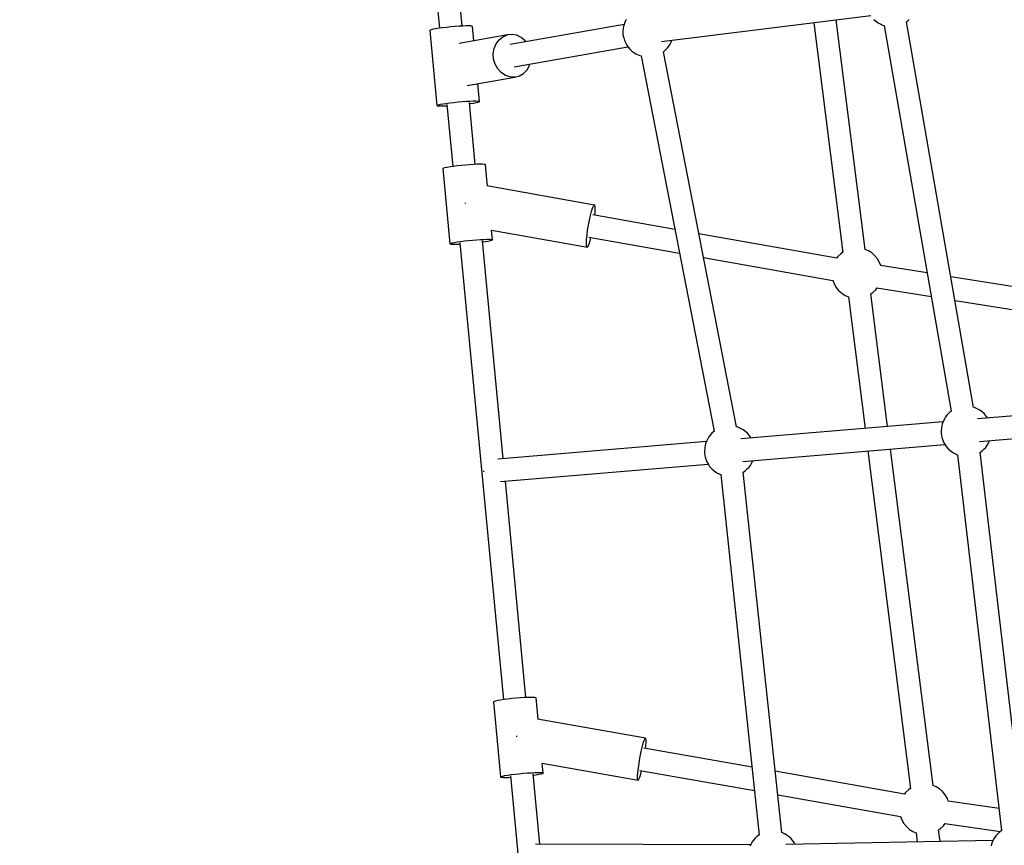
# Model space of a CAD drawing. Units: millimetres. Extents: x -775 to 10262, y -619 to 12551.
# Drawn here: x 2559 to 3341, y 7638 to 8293 of the extents above; entities that cross this region are included whole.
import ezdxf

# ---------------------------------------------------------------- set-up
doc = ezdxf.new("R2010")
doc.units = ezdxf.units.MM
doc.layers.add('Dimensions', color=7, linetype='Continuous')
doc.layers.add('WIDOK', color=7, linetype='Continuous')
doc.styles.get("Standard").update_dxf_attribs({"font": 'arial.ttf'})
doc.dimstyles.new('Leikkiset keinu', dxfattribs={"dimtxt": 150, "dimasz": 2.5, "dimexe": 0.06, "dimexo": 0.625, "dimtad": 0, "dimtih": 1, "dimtoh": 1, "dimdec": 0, "dimtxsty": 'Standard', "dimcen": 2.5, "dimadec": 0, "dimazin": 0, "dimtfac": 1, "dimtmove": 0, "dimatfit": 3, "dimfxl": 1, "dimarcsym": 0})

# ---------------------------------------------------------------- blocks, each defined once
blk = doc.blocks.new('*D11')
at = {"layer": 'Defpoints', "color": 0}
for p in [(3162.03, 9548.89), (935.17, 2250.74), (3162.03, 2250.74)]:
    blk.add_point(p, dxfattribs=at)
at = {"layer": 'Dimensions', "color": 0, "lineweight": -2}
for p, q in [((2969.95, 9548.89), (935.11, 9548.89)), ((935.17, 9546.39), (935.17, 5977.01)), ((3161.4, 9548.89), (2971.2, 9548.89)), ((935.17, 2253.24), (935.17, 5822.61)), ((2969.95, 2250.74), (935.11, 2250.74)), ((3161.4, 2250.74), (2971.2, 2250.74))]:
    blk.add_line(p, q, dxfattribs=at)
at = {"layer": 'Dimensions', "color": 0}
for points in [[(935.59, 9546.39), (934.76, 9546.39), (935.17, 9548.89)], [(934.76, 2253.24), (935.59, 2253.24), (935.17, 2250.74)]]:
    blk.add_solid(points, dxfattribs=at)
at = {"layer": 'Dimensions', "color": 0, "insert": (935.17, 5899.81), "char_height": 150, "attachment_point": 5}
blk.add_mtext('7300', dxfattribs=at)

msp = doc.modelspace()

# ---------------------------------------------------------------- linework, layer by layer
at = {"layer": 'WIDOK'}
for p, q in [((2867.2, 8552.98), (2892.55, 8286.24)), ((2910.47, 8287.96), (2884.73, 8558.87)), ((3068.75, 8275.64), (3234.82, 8296.24)), ((2892.18, 8286.19), (2889.63, 8285.8)), ((2895.09, 8286.58), (2892.18, 8286.19)), ((2898.26, 8286.95), (2895.09, 8286.58)), ((2901.56, 8287.29), (2898.26, 8286.95)), ((2904.86, 8287.58), (2901.56, 8287.29)), ((2908.04, 8287.82), (2904.86, 8287.58)), ((2910.98, 8287.98), (2908.04, 8287.82)), ((2913.56, 8288.08), (2910.98, 8287.98)), ((2915.69, 8288.1), (2913.56, 8288.08)), ((2917.27, 8288.04), (2915.69, 8288.1)), ((2918.26, 8287.91), (2917.27, 8288.04)), ((2918.61, 8287.71), (2918.26, 8287.91)), ((2919.71, 8276.21), (2918.61, 8287.71)), ((3039.01, 8289.16), (2948.68, 8273.23)), ((3038.37, 8286.27), (3038.32, 8285.65)), ((3038.64, 8287.81), (3038.37, 8286.27)), ((3039.05, 8289.32), (3038.64, 8287.81)), ((3039.59, 8290.78), (3039.05, 8289.32)), ((3039.89, 8291.47), (3039.59, 8290.78)), ((3040.72, 8293.22), (3039.89, 8291.47)), ((3189.59, 8290.63), (3212.64, 8108.31)), ((3230.5, 8110.6), (3207.46, 8292.85)), ((3237.25, 8293.26), (3238.54, 8292.09)), ((3238.54, 8292.09), (3240.74, 8290.44)), ((3240.74, 8290.44), (3242.29, 8289.69)), ((3242.29, 8289.69), (3244.83, 8288.48)), ((3244.83, 8288.48), (3245.61, 8288.28)), ((3245.56, 8288.29), (3298.81, 7982.2)), ((3316.55, 7985.25), (3263.29, 8291.38)), ((3263.3, 8291.37), (3264.06, 8291.91)), ((3264.06, 8291.91), (3265.4, 8293.22)), ((2885.07, 8284.74), (2884.77, 8284.48)), ((2884.77, 8284.48), (2890.44, 8224.9)), ((2886, 8285.06), (2885.07, 8284.74)), ((2887.54, 8285.42), (2886, 8285.06)), ((2889.63, 8285.8), (2887.54, 8285.42)), ((2946.35, 8280.91), (2908.07, 8274.16)), ((2939.79, 8277.09), (2942.84, 8279.47)), ((2942.84, 8279.47), (2946.35, 8280.91)), ((2950.1, 8281.3), (2946.35, 8280.91)), ((2953.87, 8280.63), (2950.1, 8281.3)), ((2957.4, 8278.94), (2953.87, 8280.63)), ((2960.49, 8276.34), (2957.4, 8278.94)), ((3038.32, 8285.65), (3038.15, 8283.69)), ((3038.15, 8283.69), (3038.17, 8281.82)), ((3038.17, 8281.82), (3038.39, 8280.08)), ((3038.39, 8280.08), (3038.79, 8278.53)), ((3038.79, 8278.53), (3039.37, 8276.43)), ((2935.82, 8270.12), (2937.4, 8273.91)), ((2937.4, 8273.91), (2939.79, 8277.09)), ((2951.8, 8255.5), (3042.11, 8271.43)), ((2961.15, 8275.43), (2960.49, 8276.34)), ((3039.37, 8276.43), (3040.05, 8274.84)), ((3040.05, 8274.84), (3041.24, 8272.71)), ((3041.24, 8272.71), (3042.24, 8271.25)), ((3042.24, 8271.25), (3043.97, 8269.28)), ((3072.13, 8269.24), (3073.49, 8270.63)), ((3073.49, 8270.63), (3074.54, 8271.99)), ((3074.54, 8271.99), (3075.49, 8273.56)), ((3075.49, 8273.56), (3076.33, 8275.31)), ((3076.33, 8275.31), (3076.63, 8276)), ((3076.63, 8276), (3076.87, 8276.65)), ((2935.14, 8265.98), (2935.82, 8270.12)), ((2935.42, 8261.73), (2935.14, 8265.98)), ((3043.97, 8269.28), (3045.27, 8268.11)), ((3045.27, 8268.11), (3047.47, 8266.46)), ((3047.47, 8266.46), (3049.02, 8265.71)), ((3049.02, 8265.71), (3051.55, 8264.5)), ((3051.55, 8264.5), (3052.67, 8264.21)), ((3052.66, 8264.26), (3110.61, 7966.3)), ((3070.34, 8267.61), (3070.79, 8267.93)), ((3128.29, 7969.7), (3070.34, 8267.64)), ((3070.79, 8267.93), (3072.13, 8269.24)), ((2936.62, 8257.65), (2935.42, 8261.73)), ((2938.68, 8253.99), (2936.62, 8257.65)), ((2961.98, 8253.15), (2963.98, 8256.66)), ((2963.98, 8256.66), (2964.28, 8257.7)), ((2914.5, 8240.83), (2952.27, 8247.5)), ((2941.47, 8250.99), (2938.68, 8253.99)), ((2944.8, 8248.82), (2941.47, 8250.99)), ((2948.48, 8247.63), (2944.8, 8248.82)), ((2952.27, 8247.5), (2948.48, 8247.63)), ((2952.27, 8247.5), (2955.94, 8248.42)), ((2955.94, 8248.42), (2959.24, 8250.34)), ((2959.24, 8250.34), (2961.98, 8253.15)), ((2924.29, 8228.13), (2922.94, 8242.32)), ((2890.44, 8224.9), (2890.74, 8225.16)), ((2890.44, 8224.9), (2890.8, 8224.7)), ((2890.74, 8225.16), (2891.68, 8225.48)), ((2890.8, 8224.7), (2891.78, 8224.57)), ((2891.68, 8225.48), (2893.22, 8225.84)), ((2891.78, 8224.57), (2893.37, 8224.51)), ((2893.22, 8225.84), (2895.31, 8226.22)), ((2893.37, 8224.51), (2895.5, 8224.53)), ((2895.31, 8226.22), (2897.85, 8226.61)), ((2895.5, 8224.53), (2898.08, 8224.63)), ((2897.85, 8226.61), (2900.77, 8227)), ((2898.08, 8224.63), (2898.4, 8224.64)), ((2898.3, 8225.64), (2902.98, 8176.44)), ((2900.77, 8227), (2903.94, 8227.37)), ((2903.94, 8227.37), (2907.23, 8227.71)), ((2907.23, 8227.71), (2910.54, 8228)), ((2910.54, 8228), (2913.72, 8228.24)), ((2913.72, 8228.24), (2916.66, 8228.4)), ((2920.9, 8178.14), (2916.22, 8227.35)), ((2916.32, 8226.34), (2916.88, 8226.42)), ((2916.66, 8228.4), (2919.24, 8228.5)), ((2916.88, 8226.42), (2919.43, 8226.81)), ((2919.24, 8228.5), (2921.36, 8228.52)), ((2919.43, 8226.81), (2921.51, 8227.19)), ((2921.36, 8228.52), (2922.95, 8228.46)), ((2921.51, 8227.19), (2923.05, 8227.55)), ((2922.95, 8228.46), (2923.94, 8228.33)), ((2923.05, 8227.55), (2923.99, 8227.87)), ((2923.94, 8228.33), (2924.29, 8228.13)), ((2923.99, 8227.87), (2924.29, 8228.13)), ((2906.54, 8176.9), (2903.52, 8176.52)), ((2909.77, 8177.26), (2906.54, 8176.9)), ((2913.08, 8177.58), (2909.77, 8177.26)), ((2916.36, 8177.85), (2913.08, 8177.58)), ((2919.47, 8178.07), (2916.36, 8177.85)), ((2922.29, 8178.21), (2919.47, 8178.07)), ((2924.72, 8178.28), (2922.29, 8178.21)), ((2926.66, 8178.27), (2924.72, 8178.28)), ((2928.04, 8178.19), (2926.66, 8178.27)), ((2928.81, 8178.03), (2928.04, 8178.19)), ((2928.93, 8177.81), (2928.81, 8178.03)), ((2930.53, 8160.9), (2928.93, 8177.81)), ((2895.67, 8175.04), (2895.14, 8174.76)), ((2895.14, 8174.76), (2900.8, 8115.18)), ((2896.83, 8175.37), (2895.67, 8175.04)), ((2898.57, 8175.74), (2896.83, 8175.37)), ((2900.83, 8176.12), (2898.57, 8175.74)), ((2903.52, 8176.52), (2900.83, 8176.12)), ((3015.42, 8145.87), (2930, 8161)), ((2912.98, 8147.23), (2912.95, 8147.04)), ((2913.05, 8147.57), (2912.98, 8147.23)), ((3014.81, 8145.08), (3015.42, 8145.87)), ((3015.88, 8145.69), (3015.42, 8145.87)), ((3016.14, 8144.56), (3015.88, 8145.69)), ((3011.56, 8133.9), (3012.4, 8137.6)), ((3012.4, 8137.6), (3013.25, 8140.82)), ((3013.25, 8140.82), (3014.07, 8143.36)), ((3014.07, 8143.36), (3014.81, 8145.08)), ((3079.45, 8126.49), (3014.23, 8138.04)), ((3015.87, 8137.75), (3016.07, 8139.72)), ((3016.07, 8139.72), (3016.21, 8142.52)), ((3016.21, 8142.52), (3016.14, 8144.56)), ((3010.12, 8125.89), (3010.78, 8129.91)), ((3010.78, 8129.91), (3011.56, 8133.9)), ((2933.84, 8125.95), (3009.9, 8112.48)), ((2934.59, 8118.22), (2933.85, 8125.95)), ((3009.26, 8118.64), (3009.6, 8122.06)), ((3009.6, 8122.06), (3010.12, 8125.89)), ((3207.86, 8103.76), (3098.45, 8123.13)), ((2900.8, 8115.18), (2901.33, 8115.46)), ((2900.8, 8115.18), (2900.92, 8114.95)), ((2900.92, 8114.95), (2901.69, 8114.8)), ((2901.33, 8115.46), (2902.49, 8115.79)), ((2901.69, 8114.8), (2903.07, 8114.71)), ((2902.49, 8115.79), (2904.23, 8116.16)), ((2903.07, 8114.71), (2905.01, 8114.71)), ((2904.23, 8116.16), (2906.49, 8116.54)), ((2905.01, 8114.71), (2907.44, 8114.78)), ((2906.49, 8116.54), (2909.18, 8116.93)), ((2907.44, 8114.78), (2908.83, 8114.85)), ((2908.74, 8115.85), (2943.2, 7753.13)), ((2909.18, 8116.93), (2912.2, 8117.32)), ((2912.2, 8117.32), (2915.43, 8117.68)), ((2915.43, 8117.68), (2918.74, 8118)), ((2918.74, 8118), (2922.02, 8118.27)), ((2922.02, 8118.27), (2925.13, 8118.48)), ((2925.13, 8118.48), (2927.95, 8118.63)), ((2943.09, 7944.55), (2926.66, 8117.55)), ((2926.75, 8116.55), (2928.9, 8116.86)), ((2927.95, 8118.63), (2930.38, 8118.69)), ((2928.9, 8116.86), (2931.16, 8117.25)), ((2930.38, 8118.69), (2932.32, 8118.69)), ((2931.16, 8117.25), (2932.9, 8117.61)), ((2932.32, 8118.69), (2933.7, 8118.6)), ((2932.9, 8117.61), (2934.06, 8117.94)), ((2933.7, 8118.6), (2934.47, 8118.45)), ((2934.06, 8117.94), (2934.59, 8118.22)), ((2934.47, 8118.45), (2934.59, 8118.22)), ((3009.12, 8115.83), (3009.26, 8118.64)), ((3009.18, 8113.8), (3009.12, 8115.83)), ((3010.52, 8113.28), (3011.26, 8114.99)), ((3011.09, 8120.31), (3083.14, 8107.56)), ((3011.26, 8114.99), (3012.08, 8117.53)), ((3012.08, 8117.53), (3012.74, 8120.02)), ((3009.45, 8112.66), (3009.18, 8113.8)), ((3009.9, 8112.48), (3009.45, 8112.66)), ((3009.9, 8112.48), (3010.52, 8113.28)), ((3211.06, 8107.21), (3208.72, 8104.93)), ((3212.8, 8108.42), (3211.06, 8107.21)), ((3232.99, 8109.56), (3230.41, 8110.63)), ((3235.76, 8107.82), (3232.99, 8109.56)), ((3238.21, 8105.65), (3235.76, 8107.82)), ((3102.13, 8104.2), (3204.72, 8086.03)), ((3208.72, 8104.93), (3207.73, 8103.57)), ((3240.28, 8103.1), (3238.21, 8105.65)), ((3241.9, 8100.24), (3240.28, 8103.1)), ((3242.77, 8097.86), (3241.9, 8100.24)), ((3279.72, 8091.92), (3242.62, 8097.88)), ((3204.67, 8086.16), (3205.71, 8083.35)), ((3205.71, 8083.35), (3207.33, 8080.49)), ((3477.41, 8060.13), (3298.52, 8088.9)), ((3207.33, 8080.49), (3209.39, 8077.94)), ((3209.39, 8077.94), (3211.84, 8075.77)), ((3211.84, 8075.77), (3214.61, 8074.03)), ((3248.27, 7970.02), (3234.95, 8075.38)), ((3234.96, 8075.28), (3236.54, 8076.38)), ((3236.54, 8076.38), (3238.88, 8078.66)), ((3238.88, 8078.66), (3239.93, 8080.09)), ((3239.73, 8080.12), (3282.98, 8073.16)), ((3214.61, 8074.03), (3217.11, 8072.99)), ((3217.1, 8073.06), (3230.31, 7968.52)), ((3301.78, 8070.14), (3480.3, 8041.44)), ((3480.12, 7989.38), (3319.71, 7975.99)), ((3298.04, 7981.67), (3296.71, 7980.35)), ((3298.86, 7982.24), (3298.04, 7981.67)), ((3317.28, 7985.09), (3316.54, 7985.28)), ((3319.81, 7983.88), (3317.28, 7985.09)), ((3321.36, 7983.13), (3319.81, 7983.88)), ((3323.56, 7981.48), (3321.36, 7983.13)), ((3324.86, 7980.31), (3323.56, 7981.48)), ((3292.25, 7973.69), (3131.84, 7960.3)), ((3292.21, 7973.6), (3291.67, 7972.14)), ((3292.51, 7974.28), (3292.21, 7973.6)), ((3293.34, 7976.03), (3292.51, 7974.28)), ((3294.3, 7977.61), (3293.34, 7976.03)), ((3295.35, 7978.96), (3294.3, 7977.61)), ((3296.71, 7980.35), (3295.35, 7978.96)), ((3326.6, 7978.34), (3324.86, 7980.31)), ((3327.59, 7976.88), (3326.6, 7978.34)), ((3327.72, 7976.65), (3327.59, 7976.88)), ((3110.17, 7965.98), (3108.83, 7964.67)), ((3110.73, 7966.38), (3110.17, 7965.98)), ((3129.4, 7969.41), (3128.17, 7969.73)), ((3131.94, 7968.2), (3129.4, 7969.41)), ((3133.49, 7967.45), (3131.94, 7968.2)), ((3135.69, 7965.8), (3133.49, 7967.45)), ((3136.98, 7964.63), (3135.69, 7965.8)), ((3290.93, 7968.46), (3290.77, 7966.51)), ((3290.77, 7966.51), (3290.79, 7964.64)), ((3290.99, 7969.09), (3290.93, 7968.46)), ((3291.26, 7970.62), (3290.99, 7969.09)), ((3291.67, 7972.14), (3291.26, 7970.62)), ((3321.25, 7958.05), (3481.61, 7971.44)), ((3104.37, 7958.01), (2938.84, 7944.19)), ((3104.33, 7957.91), (3103.79, 7956.46)), ((3104.63, 7958.6), (3104.33, 7957.91)), ((3105.47, 7960.35), (3104.63, 7958.6)), ((3106.42, 7961.92), (3105.47, 7960.35)), ((3107.47, 7963.28), (3106.42, 7961.92)), ((3108.83, 7964.67), (3107.47, 7963.28)), ((3138.72, 7962.66), (3136.98, 7964.63)), ((3139.72, 7961.2), (3138.72, 7962.66)), ((3139.84, 7960.97), (3139.72, 7961.2)), ((3290.79, 7964.64), (3291.01, 7962.9)), ((3291.01, 7962.9), (3291.41, 7961.34)), ((3291.41, 7961.34), (3291.99, 7959.25)), ((3291.99, 7959.25), (3292.67, 7957.65)), ((3328.11, 7956.38), (3328.94, 7958.13)), ((3328.94, 7958.13), (3329.2, 7958.72)), ((3103.06, 7952.78), (3102.89, 7950.82)), ((3102.89, 7950.82), (3102.92, 7948.95)), ((3103.11, 7953.4), (3103.06, 7952.78)), ((3103.38, 7954.94), (3103.11, 7953.4)), ((3103.79, 7956.46), (3103.38, 7954.94)), ((3133.38, 7942.37), (3293.73, 7955.75)), ((3232.57, 7950.65), (3266.44, 7682.72)), ((3284.3, 7685), (3250.53, 7952.15)), ((3292.67, 7957.65), (3293.86, 7955.53)), ((3293.86, 7955.53), (3294.85, 7954.07)), ((3294.85, 7954.07), (3296.59, 7952.1)), ((3296.59, 7952.1), (3297.89, 7950.93)), ((3297.89, 7950.93), (3300.09, 7949.27)), ((3322.03, 7949.77), (3323.41, 7950.74)), ((3323.41, 7950.74), (3324.75, 7952.06)), ((3324.75, 7952.06), (3326.11, 7953.45)), ((3326.11, 7953.45), (3327.16, 7954.8)), ((3327.16, 7954.8), (3328.11, 7956.38)), ((3102.92, 7948.95), (3103.13, 7947.22)), ((3103.13, 7947.22), (3103.53, 7945.66)), ((3103.53, 7945.66), (3104.11, 7943.57)), ((3104.11, 7943.57), (3104.8, 7941.97)), ((3140.23, 7940.69), (3141.07, 7942.44)), ((3141.07, 7942.44), (3141.33, 7943.03)), ((3300.09, 7949.27), (3301.64, 7948.53)), ((3301.64, 7948.53), (3304.02, 7947.39)), ((3303.86, 7947.46), (3338.8, 7649.19)), ((3321.73, 7949.59), (3322.03, 7949.77)), ((3356.68, 7651.27), (3321.73, 7949.61)), ((2927.5, 7934.73), (2927.49, 7934.21)), ((2940.96, 7926.31), (3105.86, 7940.07)), ((3104.8, 7941.97), (3105.98, 7939.85)), ((3105.98, 7939.85), (3106.98, 7938.38)), ((3106.98, 7938.38), (3108.72, 7936.41)), ((3108.72, 7936.41), (3110.01, 7935.24)), ((3110.01, 7935.24), (3112.21, 7933.59)), ((3134.16, 7934.09), (3135.53, 7935.06)), ((3135.53, 7935.06), (3136.87, 7936.37)), ((3136.87, 7936.37), (3138.23, 7937.76)), ((3138.23, 7937.76), (3139.28, 7939.12)), ((3139.28, 7939.12), (3140.23, 7940.69)), ((2927.49, 7934.21), (2927.55, 7933.91)), ((2961.12, 7754.83), (2944.8, 7926.63)), ((3112.21, 7933.59), (3113.76, 7932.84)), ((3113.76, 7932.84), (3115.85, 7931.84)), ((3115.79, 7931.87), (3146.35, 7645.67)), ((3164.25, 7647.6), (3133.68, 7933.84)), ((3133.69, 7933.8), (3134.16, 7934.09)), ((2956.57, 7754.54), (2953.3, 7754.27)), ((2959.68, 7754.76), (2956.57, 7754.54)), ((2962.51, 7754.9), (2959.68, 7754.76)), ((2964.94, 7754.97), (2962.51, 7754.9)), ((2966.88, 7754.96), (2964.94, 7754.97)), ((2968.26, 7754.88), (2966.88, 7754.96)), ((2969.02, 7754.72), (2968.26, 7754.88)), ((2969.15, 7754.5), (2969.02, 7754.72)), ((2935.89, 7751.73), (2935.36, 7751.45)), ((2935.36, 7751.45), (2941.02, 7691.87)), ((2937.05, 7752.06), (2935.89, 7751.73)), ((2938.79, 7752.43), (2937.05, 7752.06)), ((2941.05, 7752.81), (2938.79, 7752.43)), ((2943.74, 7753.21), (2941.05, 7752.81)), ((2946.76, 7753.59), (2943.74, 7753.21)), ((2949.98, 7753.95), (2946.76, 7753.59)), ((2953.3, 7754.27), (2949.98, 7753.95)), ((2970.75, 7737.61), (2969.15, 7754.5)), ((3055.91, 7722.56), (2970.3, 7737.69)), ((2953.58, 7723.97), (2953.52, 7723.61)), ((2953.69, 7724.55), (2953.58, 7723.97)), ((3053.17, 7714.33), (3053.97, 7717.54)), ((3053.97, 7717.54), (3054.72, 7720.07)), ((3054.72, 7720.07), (3055.38, 7721.78)), ((3055.38, 7721.78), (3055.91, 7722.56)), ((3056.27, 7722.37), (3055.91, 7722.56)), ((3056.02, 7714.49), (3056.23, 7716.37)), ((3056.23, 7716.37), (3056.44, 7719.18)), ((3056.45, 7721.22), (3056.27, 7722.37)), ((3056.44, 7719.18), (3056.45, 7721.22)), ((3051.6, 7706.65), (3052.36, 7710.63)), ((3052.36, 7710.63), (3053.17, 7714.33)), ((3140.6, 7699.55), (3054.67, 7714.73)), ((2974.07, 7702.64), (3050.31, 7689.17)), ((2974.81, 7694.91), (2974.07, 7702.63)), ((3050.38, 7698.79), (3050.93, 7702.63)), ((3050.93, 7702.63), (3051.6, 7706.65)), ((2941.02, 7691.87), (2941.55, 7692.15)), ((2941.55, 7692.15), (2942.71, 7692.48)), ((2942.71, 7692.48), (2944.45, 7692.85)), ((2944.45, 7692.85), (2946.71, 7693.23)), ((2946.71, 7693.23), (2949.4, 7693.62)), ((2948.95, 7692.54), (2984.56, 7317.74)), ((2949.4, 7693.62), (2952.42, 7694.01)), ((2952.42, 7694.01), (2955.64, 7694.37)), ((2955.64, 7694.37), (2958.96, 7694.69)), ((2958.96, 7694.69), (2962.24, 7694.96)), ((2962.24, 7694.96), (2965.34, 7695.17)), ((2965.34, 7695.17), (2968.17, 7695.32)), ((2972.19, 7638.3), (2966.87, 7694.24)), ((2966.97, 7693.24), (2969.12, 7693.55)), ((2968.17, 7695.32), (2970.6, 7695.39)), ((2969.12, 7693.55), (2971.38, 7693.94)), ((2970.6, 7695.39), (2972.54, 7695.38)), ((2971.38, 7693.94), (2973.12, 7694.3)), ((2972.54, 7695.38), (2973.92, 7695.29)), ((2973.12, 7694.3), (2974.28, 7694.63)), ((2973.92, 7695.29), (2974.69, 7695.14)), ((2974.28, 7694.63), (2974.81, 7694.91)), ((2974.69, 7695.14), (2974.81, 7694.91)), ((3049.77, 7690.51), (3049.78, 7692.55)), ((3049.78, 7692.55), (3049.99, 7695.36)), ((3049.99, 7695.36), (3050.38, 7698.79)), ((3051.49, 7691.65), (3052.25, 7694.18)), ((3051.54, 7697), (3142.59, 7680.92)), ((3052.25, 7694.18), (3052.89, 7696.76)), ((3261.66, 7678.16), (3159.05, 7696.29)), ((2941.02, 7691.87), (2941.14, 7691.64)), ((2941.14, 7691.64), (2941.91, 7691.49)), ((2941.91, 7691.49), (2943.29, 7691.4)), ((2943.29, 7691.4), (2945.23, 7691.4)), ((2945.23, 7691.4), (2947.66, 7691.47)), ((2947.66, 7691.47), (2949.05, 7691.54)), ((3049.94, 7689.36), (3049.77, 7690.51)), ((3050.31, 7689.17), (3049.94, 7689.36)), ((3050.31, 7689.17), (3050.83, 7689.95)), ((3050.83, 7689.95), (3051.49, 7691.65)), ((3286.79, 7683.97), (3284.22, 7685.04)), ((3161.04, 7677.66), (3258.52, 7660.43)), ((3262.52, 7679.34), (3261.56, 7678.02)), ((3264.86, 7681.62), (3262.52, 7679.34)), ((3266.61, 7682.83), (3264.86, 7681.62)), ((3289.56, 7682.23), (3286.79, 7683.97)), ((3292.01, 7680.06), (3289.56, 7682.23)), ((3294.08, 7677.51), (3292.01, 7680.06)), ((3295.7, 7674.65), (3294.08, 7677.51)), ((3296.45, 7672.6), (3295.7, 7674.65)), ((3336.73, 7666.85), (3296.36, 7672.62)), ((3258.5, 7660.51), (3259.51, 7657.76)), ((3259.51, 7657.76), (3261.13, 7654.9)), ((3261.13, 7654.9), (3263.19, 7652.35)), ((3290.34, 7650.78), (3292.68, 7653.07)), ((3292.68, 7653.07), (3293.93, 7654.78)), ((3293.79, 7654.8), (3337.8, 7648.51)), ((3145.88, 7645.38), (3144.5, 7644.41)), ((3146.5, 7645.77), (3145.88, 7645.38)), ((3166.28, 7646.63), (3164.25, 7647.6)), ((3167.83, 7645.88), (3166.28, 7646.63)), ((3170.03, 7644.23), (3167.83, 7645.88)), ((3263.19, 7652.35), (3265.64, 7650.18)), ((3265.64, 7650.18), (3268.41, 7648.44)), ((3268.41, 7648.44), (3270.91, 7647.4)), ((3270.9, 7647.47), (3271.83, 7640.11)), ((3289.93, 7640.45), (3288.75, 7649.79)), ((3288.76, 7649.69), (3290.34, 7650.78)), ((3334.42, 7645.33), (3333.37, 7643.98)), ((3335.78, 7646.72), (3334.42, 7645.33)), ((3337.12, 7648.04), (3335.78, 7646.72)), ((3338.5, 7649.01), (3337.12, 7648.04)), ((3338.87, 7649.24), (3338.5, 7649.01)), ((3139.42, 7637.98), (2968.7, 7638.3)), ((3139.8, 7638.78), (3138.97, 7637.03)), ((3140.76, 7640.35), (3139.8, 7638.78)), ((3141.81, 7641.71), (3140.76, 7640.35)), ((3143.17, 7643.1), (3141.81, 7641.71)), ((3144.5, 7644.41), (3143.17, 7643.1)), ((3331.86, 7641.24), (3167.35, 7638.14)), ((3171.32, 7643.06), (3170.03, 7644.23)), ((3173.06, 7641.09), (3171.32, 7643.06)), ((3174.06, 7639.63), (3173.06, 7641.09)), ((3174.8, 7638.28), (3174.06, 7639.63)), ((3330.75, 7638.51), (3330.34, 7636.99)), ((3331.28, 7639.97), (3330.75, 7638.51)), ((3331.58, 7640.65), (3331.28, 7639.97)), ((3332.42, 7642.4), (3331.58, 7640.65)), ((3333.37, 7643.98), (3332.42, 7642.4))]:
    msp.add_line(p, q, dxfattribs=at)

# ---------------------------------------------------------------- dimensions: what is measured, and where the dimension line sits
at = {"layer": 'Dimensions'}
dim = msp.add_linear_dim(base=(935.17, 2250.74), p1=(3162.03, 9548.89), p2=(3162.03, 2250.74), angle=90, text='7300', dimstyle='Leikkiset keinu', dxfattribs=at)
dim.commit()
dim.dimension.update_dxf_attribs({"geometry": '*D11', "text_midpoint": (935.17, 5899.81)})

doc.saveas('drawing.dxf')
